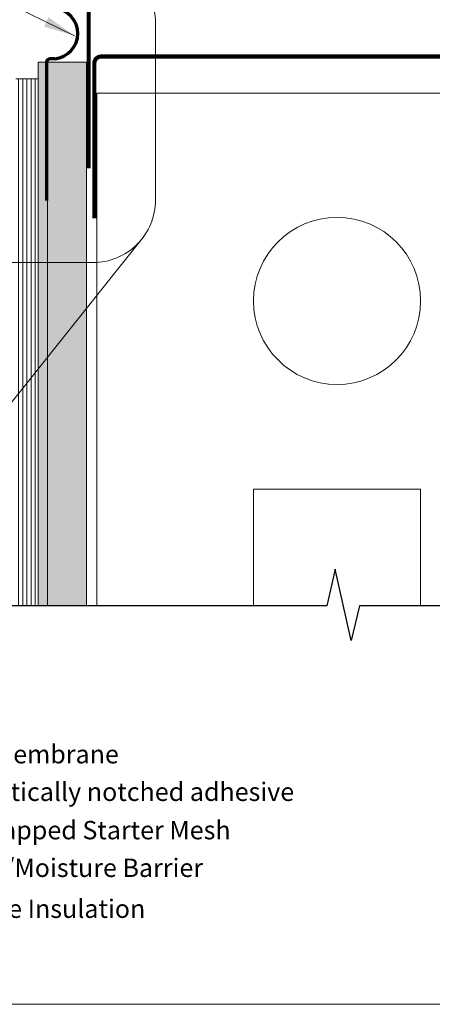
# Model space of a CAD drawing. Units: inches. Extents: x -16920 to 224, y -16920 to 5110.
# Drawn here: x 157 to 162, y 71 to 83 of the extents above; entities that cross this region are included whole.
import ezdxf

# ---------------------------------------------------------------- set-up
doc = ezdxf.new("R2010")
doc.units = ezdxf.units.IN
doc.header["$MEASUREMENT"] = 0
doc.layers.get('0').update_dxf_attribs({"lineweight": 15})
doc.layers.add('Hatch', color=132, linetype='Continuous', lineweight=9)
doc.layers.add('TEXT', color=1, linetype='Continuous', lineweight=9)
doc.layers.add('Paper Space', color=1, linetype='Continuous', lineweight=9, plot=False)
doc.styles.add('Areal', font='arial.ttf')
doc.dimstyles.get("Standard").update_dxf_attribs({"dimtxt": 0.18, "dimasz": 0.18, "dimexe": 0.18, "dimexo": 0.0625, "dimgap": 0.09, "dimtad": 0, "dimtih": 1, "dimtoh": 1, "dimzin": 1, "dimdsep": 46, "dimlunit": 4, "dimtxsty": 'Standard', "dimcen": 0.09, "dimadec": 0, "dimazin": 0, "dimtfac": 1, "dimtofl": 0, "dimtmove": 0, "dimatfit": 3, "dimfxl": 1, "dimtolj": 1, "dimtzin": 0, "dimarcsym": 0})

# ---------------------------------------------------------------- blocks, each defined once
blk = doc.blocks.new('Paper Space')
at = {"layer": 'Paper Space'}
blk.add_lwpolyline([(40.807, 69.729), (19.584, 69.729), (19.584, 94.803), (40.807, 94.803), (40.807, 69.729)], dxfattribs=at)

msp = doc.modelspace()

# ---------------------------------------------------------------- hatches: boundary and pattern name
at = {"layer": 'Hatch'}
h = msp.add_hatch(dxfattribs=at)
h.set_pattern_fill('ANSI31', color=256, scale=0.4, angle=45, style=0)
h.set_pattern_definition([(90, (0.471266, -0.150725), (-0.05, 7e-18), [])])
h.paths.add_polyline_path([(157.508, 95.905), (157.238, 95.905), (157.238, 83.905), (157.508, 83.905)])
h.paths.add_polyline_path([(157.508, 83.905), (157.238, 83.905), (157.238, 83.459), (157.508, 83.459)])
h.paths.add_polyline_path([(157.238, 80.287), (157.508, 80.287), (157.508, 82.486), (157.238, 82.486)])
h.paths.add_polyline_path([(157.238, 78.68), (157.508, 79.019), (157.508, 80.287), (157.238, 80.287)])
h.paths.add_polyline_path([(157.238, 76.178), (157.508, 76.178), (157.508, 79.019), (157.238, 78.68)])
at = {"layer": 'Hatch', "lineweight": 20}
h = msp.add_hatch(dxfattribs=at)
h.set_pattern_fill('DOTS', color=256, style=0)
h.set_pattern_definition([(0, (0.441266, -0.150725), (0.03125, 0.0625), [0, -0.0625])])
h.paths.add_polyline_path([(158.084, 95.905), (157.619, 95.905), (157.619, 91.379), (158.084, 91.379)])
h.paths.add_polyline_path([(158.084, 82.686), (157.619, 82.686), (157.619, 80.287), (158.084, 80.287)])
h.paths.add_polyline_path([(158.084, 80.287), (157.619, 80.287), (157.619, 79.195), (158.084, 79.778)])
h.paths.add_polyline_path([(158.084, 79.778), (157.619, 79.195), (157.619, 76.178), (158.084, 76.178)])
h = msp.add_hatch(dxfattribs=at)
h.set_pattern_fill('AR-SAND', color=256, scale=0.06, angle=45, style=0)
h.set_pattern_definition([(82.5, (0.44127, -0.150725), (-0.08442079, 0.079075627), [0, -0.0912, 0, -0.102, 0, -0.0975]), (52.5, (0.44127, -0.15073), (-0.04464825, 0.19481878), [0, -0.0492, 0, -0.0822, 0, -0.0315]), (12.5, (0.38908, -0.20291), (0.131881756, 0.132361943), [0, -0.03, 0, -0.108, 0, -0.141]), (2.5, (0.38908, -0.20291), (0.09030253, 0.16477577), [0, -0.015, 0, -0.0708, 0, -0.081])])
h.paths.add_polyline_path([(157.619, 79.195), (157.508, 79.056), (157.508, 76.178), (157.619, 76.178)])
h.paths.add_polyline_path([(157.619, 80.287), (157.508, 80.287), (157.508, 79.056), (157.619, 79.195)])
h.paths.add_polyline_path([(157.619, 82.686), (157.508, 82.686), (157.508, 80.287), (157.619, 80.287)])

# ---------------------------------------------------------------- linework, layer by layer
for p, q in [((157.619, 82.686), (158.084, 82.686)), ((157.238, 82.486), (157.508, 82.486)), ((158.77, 80.601), (152.405, 72.62))]:
    msp.add_line(p, q)
msp.add_lwpolyline([(157.119, 83.905, 0.414214), (156.369, 83.155), (156.369, 81.037, 0.414214), (157.119, 80.287), (158.16, 80.287, 0.414214), (158.91, 81.037), (158.91, 83.155, 0.414214), (158.16, 83.905)], format="xyb", close=True)
at = {"lineweight": 70}
for points in [[(157.707, 82.728, 0.907909), (157.707, 83.331)], [(157.707, 82.728), (157.653, 82.728, 0.414214), (157.604, 82.679), (157.604, 81.032)]]:
    msp.add_lwpolyline(points, format="xyb", dxfattribs=at)
at = {"const_width": 0.05}
for points in [[(164.182, 81.415), (164.181, 83.273, 0.414001), (164.101, 83.352), (158.19, 83.352, 0.414279), (158.11, 83.272), (158.111, 81.415)], [(164.108, 80.816), (164.11, 82.674, 0.414483), (164.03, 82.754), (158.259, 82.754, 0.414214), (158.179, 82.674), (158.179, 80.816)]]:
    msp.add_lwpolyline(points, format="xyb", dxfattribs=at)
for points in [[(157.508, 76.178), (157.508, 82.686), (157.619, 82.686), (157.619, 76.178)], [(158.084, 76.178), (158.084, 82.686), (157.619, 82.686), (157.619, 76.178)], [(158.209, 76.178), (158.209, 82.316), (164.084, 82.316), (164.084, 76.178)], [(162.084, 76.178), (162.084, 77.577), (160.084, 77.577), (160.084, 76.178)]]:
    msp.add_lwpolyline(points)
at = {"lineweight": -2}
msp.add_lwpolyline([(165.268, 76.178), (161.354, 76.178), (161.252, 75.763), (161.063, 76.616), (160.961, 76.178), (156.224, 76.178), (156.123, 75.763), (155.933, 76.616), (155.831, 76.178), (153.405, 76.178)], dxfattribs=at)
msp.add_circle((161.084, 79.829), 1)

# ---------------------------------------------------------------- block references
at = {"layer": 'Paper Space', "lineweight": -2}
msp.add_blockref('Paper Space', (127.078, 1.68), dxfattribs=at)

# ---------------------------------------------------------------- texts
at = {"layer": 'TEXT', "char_height": 0.22, "attachment_point": 1, "style": 'Areal'}
for s, insert, width in [('* Transition Membrane', (155.257, 74.513), 5.14525), ('DuROCK vertically notched adhesive', (155.483, 74.063), 5.98906), ('Pre-backwrapped Starter Mesh', (155.468, 73.604), 6.18818), ('DuROCK Air/Moisture Barrier', (155.468, 73.153), 6.18818), ('Mineral Fibre Insulation', (155.483, 72.663), 5.14525)]:
    msp.add_mtext(s, dxfattribs=dict(at, insert=insert, width=width))

# ---------------------------------------------------------------- leaders
at = {"layer": 'TEXT'}
msp.add_leader([(157.94, 83.003), (153.526, 85.17), (150.757, 85.17)], dimstyle='Standard', override={"dimasz": 0.375, "dimlwd": 20}, dxfattribs=at)

doc.saveas('drawing.dxf')
